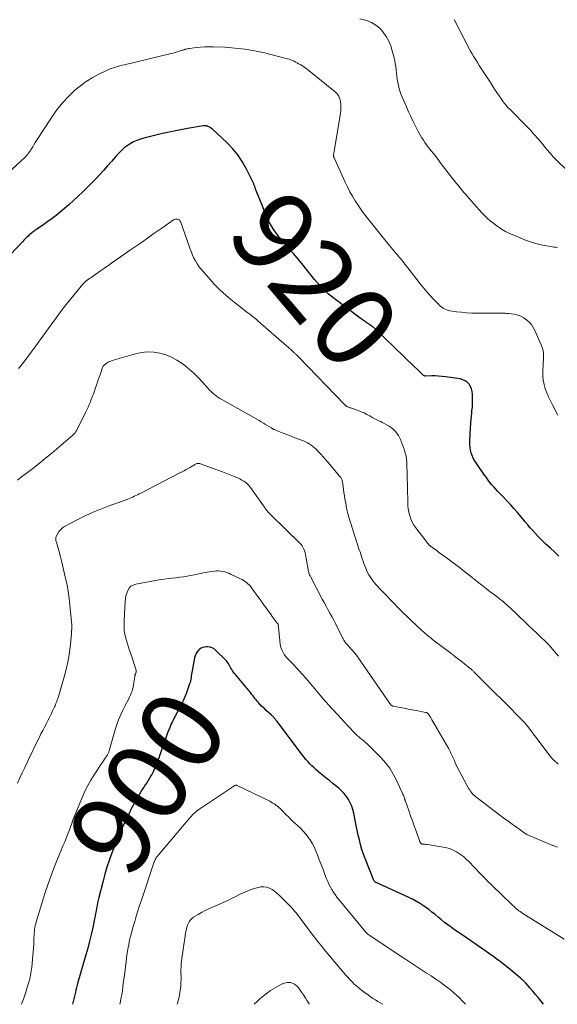
# Model space of a CAD drawing. Units: feet. Extents: x 2005000 to 2010014, y 530000 to 535000.
# Drawn here: x 2005130 to 2005262, y 530000 to 530242 of the extents above; entities that cross this region are included whole.
import ezdxf
from ezdxf.enums import TextEntityAlignment as Align

# ---------------------------------------------------------------- set-up
doc = ezdxf.new("R2010")
doc.units = ezdxf.units.FT
doc.header["$LTSCALE"] = 100
doc.header["$MEASUREMENT"] = 0
for name, color, linetype, lineweight in [('CONTOUR INDEX', 32, 'Continuous', 25), ('CONTOUR INDEX LABEL', 7, 'Continuous', 15), ('CONTOUR INTERMEDIATE', 40, 'Continuous', 15)]:
    doc.layers.add(name, color=color, linetype=linetype, lineweight=lineweight)
doc.styles.add('slant', font='romans.shx', dxfattribs={"oblique": 14.999978})

msp = doc.modelspace()

# ---------------------------------------------------------------- linework, layer by layer
at = {"layer": 'CONTOUR INDEX', "flags": 128}
for points, elevation in [([(2005262.58, 530110.2), (2005261.55, 530111.15), (2005260.51, 530112.11), (2005259.48, 530113.07), (2005258.82, 530113.7), (2005258.13, 530114.36), (2005257.46, 530115.04), (2005256.81, 530115.74), (2005256.17, 530116.45), (2005255.54, 530117.17), (2005254.92, 530117.9), (2005254.3, 530118.62), (2005253.68, 530119.35), (2005252.4, 530120.88), (2005251.54, 530121.87), (2005250.67, 530122.85), (2005249.78, 530123.81), (2005248.87, 530124.75), (2005248.07, 530125.57), (2005247.56, 530126.1), (2005247.06, 530126.64), (2005246.57, 530127.19), (2005246.1, 530127.74), (2005245.63, 530128.31), (2005245.18, 530128.89), (2005244.75, 530129.48), (2005244.32, 530130.08), (2005242.21, 530133.11), (2005241.85, 530133.69), (2005241.52, 530134.29), (2005241.26, 530134.92), (2005241.03, 530135.57), (2005240.87, 530136.23), (2005240.75, 530136.9), (2005240.69, 530137.58), (2005240.69, 530138.26), (2005240.76, 530140.36), (2005240.82, 530141.59), (2005240.9, 530142.83), (2005241.01, 530144.06), (2005241.14, 530145.28), (2005241.21, 530145.93), (2005241.3, 530146.84), (2005241.36, 530147.74), (2005241.38, 530148.65), (2005241.38, 530149.55), (2005241.37, 530150), (2005241.29, 530150.66), (2005241.13, 530151.3), (2005240.85, 530151.89), (2005240.5, 530152.46), (2005240.04, 530152.93), (2005239.53, 530153.31), (2005238.94, 530153.57), (2005238.3, 530153.74), (2005234.71, 530154.28), (2005233.86, 530154.38), (2005233.01, 530154.46), (2005232.16, 530154.49), (2005231.31, 530154.49), (2005229.73, 530154.46), (2005229.67, 530154.46), (2005229.61, 530154.47), (2005229.55, 530154.48), (2005229.5, 530154.5), (2005229.44, 530154.52), (2005229.39, 530154.55), (2005229.34, 530154.58), (2005229.3, 530154.62), (2005227.78, 530156.07), (2005226.98, 530156.84), (2005226.18, 530157.61), (2005225.37, 530158.38), (2005224.57, 530159.15), (2005217.24, 530166.2), (2005217.14, 530166.3), (2005217.04, 530166.39), (2005216.93, 530166.48), (2005216.82, 530166.57), (2005216.71, 530166.66), (2005216.6, 530166.74), (2005216.48, 530166.82), (2005216.37, 530166.9), (2005215.63, 530167.38), (2005215.15, 530167.71), (2005214.68, 530168.04), (2005214.21, 530168.37), (2005213.74, 530168.71), (2005207.31, 530173.49), (2005206.55, 530174.09), (2005205.82, 530174.7), (2005205.12, 530175.35), (2005204.44, 530176.03), (2005203.78, 530176.73), (2005203.14, 530177.44), (2005202.52, 530178.18), (2005201.92, 530178.92), (2005200.86, 530180.27), (2005199.72, 530181.69), (2005198.57, 530183.09), (2005197.39, 530184.48), (2005196.2, 530185.85), (2005195.07, 530187.12), (2005194.4, 530187.91), (2005193.75, 530188.71), (2005193.13, 530189.54), (2005192.53, 530190.38), (2005191.98, 530191.25), (2005191.46, 530192.14), (2005191.01, 530193.07), (2005190.59, 530194.01), (2005188.09, 530200.25), (2005188.02, 530200.41), (2005187.96, 530200.57), (2005187.9, 530200.73), (2005187.84, 530200.89), (2005187.78, 530201.05), (2005187.72, 530201.21), (2005187.67, 530201.38), (2005187.61, 530201.54), (2005187.54, 530201.71), (2005187.48, 530201.87), (2005187.41, 530202.03), (2005187.33, 530202.19), (2005185.71, 530205.46), (2005184.73, 530207.19), (2005183.65, 530208.84), (2005182.39, 530210.36), (2005181.01, 530211.79), (2005177.38, 530215.19), (2005177.18, 530215.36), (2005176.96, 530215.52), (2005176.73, 530215.65), (2005176.49, 530215.76), (2005176.26, 530215.85), (2005176.12, 530215.9), (2005175.98, 530215.94), (2005175.83, 530215.96), (2005175.69, 530215.98), (2005175.54, 530215.98), (2005175.39, 530215.97), (2005175.24, 530215.96), (2005175.09, 530215.94), (2005171.28, 530215.3), (2005169.23, 530214.93), (2005167.18, 530214.53), (2005165.15, 530214.08), (2005163.12, 530213.61), (2005160.55, 530212.98), (2005159.67, 530212.72), (2005158.82, 530212.41), (2005158, 530212.02), (2005157.2, 530211.59), (2005156.44, 530211.08), (2005155.72, 530210.53), (2005155.05, 530209.92), (2005154.41, 530209.27), (2005153.59, 530208.35), (2005152.6, 530207.24), (2005151.61, 530206.14), (2005150.62, 530205.03), (2005149.63, 530203.93), (2005148.62, 530202.84), (2005147.6, 530201.76), (2005146.55, 530200.71), (2005145.48, 530199.68), (2005144.38, 530198.65), (2005143.27, 530197.64), (2005142.15, 530196.65), (2005141.02, 530195.68), (2005139.93, 530194.76), (2005138.95, 530193.96), (2005137.96, 530193.18), (2005136.95, 530192.44), (2005135.92, 530191.71), (2005134.62, 530190.83), (2005134.23, 530190.56), (2005133.84, 530190.29), (2005133.46, 530190.01), (2005133.08, 530189.72), (2005132.92, 530189.6), (2005132.62, 530189.37), (2005132.34, 530189.14), (2005132.06, 530188.89), (2005131.79, 530188.63), (2005131.52, 530188.37), (2005131.26, 530188.11), (2005131, 530187.84), (2005130.74, 530187.57), (2005123.16, 530179.58)], 920), ([(2005258.83, 530000), (2005258.15, 530000.85), (2005257.5, 530001.65), (2005256.85, 530002.43), (2005256.19, 530003.21), (2005255.52, 530003.99), (2005254.44, 530005.21), (2005254.3, 530005.37), (2005254.16, 530005.51), (2005254.01, 530005.66), (2005253.86, 530005.8), (2005253.71, 530005.94), (2005253.55, 530006.07), (2005253.39, 530006.21), (2005253.24, 530006.34), (2005252.56, 530006.9), (2005252.07, 530007.32), (2005251.57, 530007.73), (2005251.07, 530008.14), (2005250.57, 530008.55), (2005249.7, 530009.27), (2005248.93, 530009.89), (2005248.15, 530010.49), (2005247.35, 530011.08), (2005246.55, 530011.65), (2005240.91, 530015.58), (2005239.83, 530016.33), (2005238.76, 530017.08), (2005237.69, 530017.84), (2005236.61, 530018.59), (2005236.12, 530018.94), (2005235.3, 530019.53), (2005234.49, 530020.14), (2005233.71, 530020.77), (2005232.93, 530021.41), (2005232.15, 530022.06), (2005231.37, 530022.69), (2005230.57, 530023.3), (2005229.75, 530023.89), (2005229.52, 530024.06), (2005228.57, 530024.7), (2005227.59, 530025.3), (2005226.58, 530025.84), (2005225.55, 530026.34), (2005217.62, 530029.91), (2005217.55, 530029.94), (2005217.48, 530029.98), (2005217.42, 530030.03), (2005217.36, 530030.08), (2005217.33, 530030.11), (2005217.27, 530030.18), (2005217.21, 530030.26), (2005217.16, 530030.34), (2005217.12, 530030.43), (2005214.97, 530035.81), (2005214.55, 530036.94), (2005214.16, 530038.09), (2005213.82, 530039.25), (2005213.52, 530040.42), (2005213.25, 530041.61), (2005212.99, 530042.79), (2005212.74, 530043.98), (2005212.51, 530045.17), (2005212.17, 530046.97), (2005211.95, 530047.86), (2005211.67, 530048.73), (2005211.3, 530049.56), (2005210.86, 530050.37), (2005210.34, 530051.13), (2005209.77, 530051.84), (2005209.14, 530052.5), (2005208.45, 530053.11), (2005207.12, 530054.18), (2005206.23, 530054.91), (2005205.34, 530055.63), (2005204.45, 530056.37), (2005203.57, 530057.11), (2005202.91, 530057.66), (2005202.37, 530058.14), (2005201.85, 530058.63), (2005201.34, 530059.14), (2005200.85, 530059.67), (2005200.38, 530060.21), (2005199.92, 530060.77), (2005199.47, 530061.33), (2005199.03, 530061.9), (2005193.29, 530069.51), (2005193.19, 530069.63), (2005193.1, 530069.76), (2005193, 530069.88), (2005192.91, 530070.01), (2005192.81, 530070.13), (2005192.71, 530070.25), (2005192.61, 530070.37), (2005192.51, 530070.49), (2005192.44, 530070.56), (2005192.3, 530070.72), (2005192.15, 530070.87), (2005192, 530071.01), (2005191.85, 530071.15), (2005190.63, 530072.25), (2005190.24, 530072.61), (2005189.86, 530072.97), (2005189.48, 530073.34), (2005189.11, 530073.72), (2005189, 530073.83), (2005188.7, 530074.16), (2005188.4, 530074.5), (2005188.12, 530074.85), (2005187.85, 530075.2), (2005187.58, 530075.56), (2005187.31, 530075.92), (2005187.03, 530076.27), (2005186.75, 530076.62), (2005183.05, 530081.06), (2005182.81, 530081.36), (2005182.57, 530081.67), (2005182.35, 530081.99), (2005182.14, 530082.31), (2005182.1, 530082.37), (2005181.91, 530082.67), (2005181.74, 530082.97), (2005181.57, 530083.28), (2005181.41, 530083.59), (2005181.24, 530083.89), (2005181.05, 530084.18), (2005180.83, 530084.45), (2005180.59, 530084.71), (2005178.35, 530086.94), (2005177.87, 530087.31), (2005177.36, 530087.6), (2005176.8, 530087.78), (2005176.2, 530087.87), (2005175.88, 530087.88), (2005175.43, 530087.84), (2005175.01, 530087.74), (2005174.61, 530087.54), (2005174.25, 530087.28), (2005174.07, 530087.12), (2005173.68, 530086.69), (2005173.36, 530086.23), (2005173.14, 530085.71), (2005172.98, 530085.16), (2005172.38, 530081.99), (2005172.31, 530081.58), (2005172.24, 530081.18), (2005172.18, 530080.77), (2005172.13, 530080.36), (2005172.07, 530079.95), (2005171.99, 530079.55), (2005171.89, 530079.15), (2005171.77, 530078.76), (2005171.37, 530077.53), (2005171.01, 530076.54), (2005170.63, 530075.56), (2005170.19, 530074.6), (2005169.72, 530073.65), (2005168.23, 530070.86), (2005168.01, 530070.43), (2005167.79, 530070), (2005167.58, 530069.57), (2005167.37, 530069.14), (2005167.17, 530068.7), (2005166.98, 530068.26), (2005166.8, 530067.82), (2005166.63, 530067.37), (2005163.9, 530059.73), (2005163.58, 530058.91), (2005163.25, 530058.11), (2005162.87, 530057.32), (2005162.48, 530056.54), (2005162.27, 530056.17), (2005161.95, 530055.59), (2005161.61, 530055.02), (2005161.25, 530054.47), (2005160.87, 530053.92), (2005160.49, 530053.38), (2005160.12, 530052.83), (2005159.78, 530052.27), (2005159.44, 530051.7), (2005158.72, 530050.45), (2005158.06, 530049.24), (2005157.41, 530048.02), (2005156.8, 530046.78), (2005156.22, 530045.53), (2005155.31, 530043.52), (2005154.61, 530041.91), (2005153.92, 530040.29), (2005153.26, 530038.66), (2005152.61, 530037.02), (2005152.02, 530035.36), (2005151.46, 530033.7), (2005150.95, 530032.01), (2005150.49, 530030.32), (2005149.46, 530026.26), (2005149.3, 530025.61), (2005149.16, 530024.95), (2005149.03, 530024.3), (2005148.91, 530023.63), (2005148.8, 530022.97), (2005148.68, 530022.31), (2005148.55, 530021.65), (2005148.41, 530020.99), (2005147.96, 530018.9), (2005147.58, 530017.2), (2005147.18, 530015.51), (2005146.74, 530013.82), (2005146.27, 530012.15), (2005144.23, 530005.1), (2005144.19, 530004.94), (2005144.14, 530004.77), (2005144.1, 530004.6), (2005144.05, 530004.43), (2005144.03, 530004.34), (2005144, 530004.22), (2005143.97, 530004.09), (2005143.94, 530003.97), (2005143.91, 530003.85), (2005143.88, 530003.72), (2005143.85, 530003.6), (2005143.82, 530003.48), (2005143.79, 530003.35), (2005143, 530000)], 900)]:
    msp.add_lwpolyline(points, dxfattribs=dict(at, elevation=elevation))
at = {"layer": 'CONTOUR INTERMEDIATE', "flags": 128}
for points, elevation in [([(2005262.22, 530186.05), (2005261.83, 530186.11), (2005261.44, 530186.17), (2005259.55, 530186.46), (2005258.23, 530186.71), (2005256.92, 530187.02), (2005255.64, 530187.42), (2005254.38, 530187.89), (2005251.47, 530189.08), (2005250.45, 530189.53), (2005249.46, 530190.03), (2005248.5, 530190.6), (2005247.56, 530191.21), (2005247.34, 530191.36), (2005246.55, 530191.95), (2005245.78, 530192.56), (2005245.04, 530193.21), (2005244.33, 530193.9), (2005243.64, 530194.6), (2005242.96, 530195.32), (2005242.3, 530196.06), (2005241.64, 530196.8), (2005240.09, 530198.59), (2005239.63, 530199.14), (2005239.16, 530199.69), (2005238.7, 530200.24), (2005238.24, 530200.79), (2005237.79, 530201.35), (2005237.33, 530201.91), (2005236.89, 530202.47), (2005236.45, 530203.04), (2005233.42, 530206.97), (2005232.86, 530207.69), (2005232.3, 530208.42), (2005231.74, 530209.14), (2005231.17, 530209.86), (2005230.87, 530210.24), (2005230.46, 530210.77), (2005230.05, 530211.32), (2005229.66, 530211.87), (2005229.27, 530212.42), (2005228.9, 530212.99), (2005228.54, 530213.56), (2005228.21, 530214.15), (2005227.89, 530214.75), (2005227.31, 530215.88), (2005226.72, 530217.06), (2005226.16, 530218.24), (2005225.61, 530219.44), (2005225.09, 530220.65), (2005223.83, 530223.62), (2005223.55, 530224.36), (2005223.3, 530225.11), (2005223.11, 530225.87), (2005222.95, 530226.64), (2005222.94, 530226.72), (2005222.82, 530227.47), (2005222.72, 530228.21), (2005222.63, 530228.96), (2005222.55, 530229.71), (2005222.46, 530230.46), (2005222.35, 530231.2), (2005222.21, 530231.94), (2005222.04, 530232.67), (2005221.61, 530234.42), (2005221.23, 530235.65), (2005220.75, 530236.83), (2005220.13, 530237.95), (2005219.41, 530239.02), (2005218.55, 530239.95), (2005217.6, 530240.75), (2005216.51, 530241.36), (2005215.34, 530241.84), (2005215.03, 530241.93), (2005213.63, 530242.32)], 928), ([(2005264.31, 530205.32), (2005262.16, 530207.36), (2005261.81, 530207.7), (2005261.47, 530208.05), (2005261.13, 530208.41), (2005260.81, 530208.77), (2005260.49, 530209.14), (2005260.17, 530209.51), (2005259.86, 530209.89), (2005259.55, 530210.26), (2005258.38, 530211.71), (2005257.47, 530212.79), (2005256.54, 530213.86), (2005255.57, 530214.9), (2005254.59, 530215.92), (2005250.73, 530219.81), (2005250.42, 530220.12), (2005250.12, 530220.44), (2005249.82, 530220.77), (2005249.52, 530221.1), (2005249.24, 530221.44), (2005248.96, 530221.79), (2005248.7, 530222.14), (2005248.44, 530222.51), (2005247.86, 530223.38), (2005247.32, 530224.18), (2005246.78, 530224.99), (2005246.25, 530225.8), (2005245.73, 530226.62), (2005243.01, 530230.84), (2005242.57, 530231.54), (2005242.13, 530232.23), (2005241.7, 530232.94), (2005241.28, 530233.64), (2005240.86, 530234.35), (2005240.46, 530235.06), (2005240.07, 530235.79), (2005239.69, 530236.52), (2005236.82, 530242.13)], 932), ([(2005262.35, 530144.88), (2005260.98, 530147.38), (2005260.48, 530148.35), (2005260.02, 530149.33), (2005259.6, 530150.33), (2005259.22, 530151.35), (2005259.21, 530151.39), (2005258.92, 530152.41), (2005258.71, 530153.43), (2005258.62, 530154.48), (2005258.62, 530155.54), (2005258.65, 530156.13), (2005258.68, 530156.9), (2005258.72, 530157.67), (2005258.76, 530158.44), (2005258.79, 530159.2), (2005258.77, 530159.96), (2005258.69, 530160.71), (2005258.49, 530161.44), (2005258.23, 530162.15), (2005256.67, 530165.66), (2005256.27, 530166.4), (2005255.81, 530167.1), (2005255.26, 530167.73), (2005254.65, 530168.32), (2005253.96, 530168.8), (2005253.23, 530169.19), (2005252.45, 530169.46), (2005251.63, 530169.64), (2005250.17, 530169.83), (2005249.8, 530169.87), (2005249.43, 530169.9), (2005249.06, 530169.91), (2005248.69, 530169.91), (2005248.31, 530169.91), (2005247.94, 530169.9), (2005247.57, 530169.9), (2005247.2, 530169.9), (2005242.39, 530169.93), (2005241.14, 530169.96), (2005239.9, 530170.02), (2005238.67, 530170.13), (2005237.43, 530170.28), (2005235.8, 530170.51), (2005235.39, 530170.59), (2005234.99, 530170.71), (2005234.62, 530170.87), (2005234.25, 530171.07), (2005233.9, 530171.3), (2005233.56, 530171.55), (2005233.25, 530171.83), (2005232.95, 530172.12), (2005231.78, 530173.34), (2005230.92, 530174.26), (2005230.09, 530175.2), (2005229.27, 530176.17), (2005228.48, 530177.16), (2005225.4, 530181.1), (2005225.05, 530181.55), (2005224.69, 530182), (2005224.34, 530182.46), (2005223.98, 530182.91), (2005223.62, 530183.36), (2005223.26, 530183.81), (2005222.9, 530184.25), (2005222.53, 530184.7), (2005219.79, 530187.95), (2005218.78, 530189.16), (2005217.78, 530190.37), (2005216.8, 530191.6), (2005215.83, 530192.84), (2005215.5, 530193.27), (2005214.72, 530194.31), (2005213.95, 530195.36), (2005213.23, 530196.44), (2005212.52, 530197.53), (2005211.85, 530198.65), (2005211.21, 530199.78), (2005210.62, 530200.94), (2005210.06, 530202.11), (2005207.32, 530208.08), (2005207.27, 530208.21), (2005207.23, 530208.34), (2005207.2, 530208.47), (2005207.19, 530208.61), (2005207.18, 530208.74), (2005207.18, 530208.88), (2005207.19, 530209.01), (2005207.21, 530209.15), (2005208.85, 530219.08), (2005208.93, 530219.8), (2005208.97, 530220.52), (2005208.95, 530221.24), (2005208.89, 530221.96), (2005208.72, 530222.64), (2005208.45, 530223.27), (2005208.05, 530223.82), (2005207.57, 530224.32), (2005200.79, 530229.83), (2005200.39, 530230.14), (2005199.98, 530230.44), (2005199.55, 530230.71), (2005199.11, 530230.97), (2005198.95, 530231.06), (2005198.59, 530231.26), (2005198.22, 530231.46), (2005197.85, 530231.66), (2005197.47, 530231.85), (2005197.45, 530231.86), (2005197.05, 530232.04), (2005196.65, 530232.21), (2005196.24, 530232.35), (2005195.83, 530232.47), (2005190.16, 530233.89), (2005187.75, 530234.41), (2005185.33, 530234.84), (2005182.88, 530235.11), (2005180.42, 530235.29), (2005177.62, 530235.4), (2005176.55, 530235.41), (2005175.49, 530235.39), (2005174.42, 530235.32), (2005173.36, 530235.21), (2005171.78, 530235.01), (2005171.51, 530234.97), (2005171.25, 530234.92), (2005170.99, 530234.86), (2005170.73, 530234.79), (2005170.47, 530234.7), (2005170.21, 530234.62), (2005169.96, 530234.54), (2005169.7, 530234.46), (2005169.22, 530234.3), (2005168.73, 530234.15), (2005168.23, 530234), (2005167.73, 530233.86), (2005167.22, 530233.74), (2005155.75, 530231.01), (2005155.2, 530230.87), (2005154.66, 530230.73), (2005154.12, 530230.59), (2005153.58, 530230.44), (2005153.04, 530230.27), (2005152.52, 530230.09), (2005152, 530229.88), (2005151.49, 530229.65), (2005149.33, 530228.62), (2005147.79, 530227.79), (2005146.32, 530226.88), (2005144.92, 530225.84), (2005143.59, 530224.72), (2005143.09, 530224.25), (2005141.61, 530222.77), (2005140.21, 530221.22), (2005138.92, 530219.57), (2005137.72, 530217.86), (2005134.16, 530212.35), (2005133.83, 530211.85), (2005133.51, 530211.34), (2005133.2, 530210.83), (2005132.88, 530210.32), (2005132.48, 530209.65), (2005132.37, 530209.47), (2005132.25, 530209.3), (2005132.12, 530209.14), (2005132, 530208.97), (2005131.86, 530208.82), (2005131.72, 530208.66), (2005131.57, 530208.52), (2005131.42, 530208.37), (2005123.57, 530201.13)], 924), ([(2005262.45, 530085.63), (2005261.98, 530086.2), (2005261.5, 530086.76), (2005261.02, 530087.31), (2005260.25, 530088.2), (2005260.15, 530088.31), (2005260.05, 530088.42), (2005259.95, 530088.53), (2005259.85, 530088.64), (2005259.75, 530088.74), (2005259.65, 530088.84), (2005259.54, 530088.95), (2005259.44, 530089.05), (2005257.91, 530090.5), (2005257.04, 530091.33), (2005256.17, 530092.16), (2005255.3, 530092.99), (2005254.43, 530093.82), (2005250.48, 530097.58), (2005250.22, 530097.83), (2005249.95, 530098.08), (2005249.68, 530098.32), (2005249.4, 530098.56), (2005249.12, 530098.79), (2005248.84, 530099.03), (2005248.56, 530099.25), (2005248.27, 530099.48), (2005246.76, 530100.64), (2005245.72, 530101.44), (2005244.67, 530102.25), (2005243.64, 530103.06), (2005242.6, 530103.87), (2005240.86, 530105.24), (2005239.45, 530106.35), (2005238.03, 530107.44), (2005236.61, 530108.52), (2005235.17, 530109.59), (2005233, 530111.2), (2005232.65, 530111.46), (2005232.29, 530111.72), (2005231.94, 530111.98), (2005231.58, 530112.24), (2005231.03, 530112.64), (2005230.95, 530112.7), (2005230.87, 530112.76), (2005230.79, 530112.83), (2005230.71, 530112.89), (2005230.64, 530112.96), (2005230.57, 530113.03), (2005230.5, 530113.11), (2005230.44, 530113.19), (2005227.42, 530117.13), (2005226.94, 530117.83), (2005226.52, 530118.56), (2005226.18, 530119.33), (2005225.9, 530120.13), (2005225.7, 530120.96), (2005225.54, 530121.79), (2005225.45, 530122.63), (2005225.4, 530123.48), (2005225.27, 530130.3), (2005225.25, 530131.05), (2005225.23, 530131.8), (2005225.21, 530132.55), (2005225.18, 530133.3), (2005225.11, 530134.04), (2005225, 530134.77), (2005224.82, 530135.5), (2005224.6, 530136.21), (2005223.62, 530138.89), (2005223.13, 530139.88), (2005222.52, 530140.77), (2005221.74, 530141.52), (2005220.83, 530142.16), (2005219.48, 530142.91), (2005219.15, 530143.08), (2005218.82, 530143.25), (2005218.48, 530143.4), (2005218.14, 530143.54), (2005217.8, 530143.69), (2005217.46, 530143.85), (2005217.13, 530144.02), (2005216.81, 530144.2), (2005216.08, 530144.64), (2005215.39, 530145.02), (2005214.68, 530145.38), (2005213.95, 530145.7), (2005213.21, 530145.98), (2005211.59, 530146.55), (2005211.4, 530146.61), (2005211.21, 530146.68), (2005211.02, 530146.75), (2005210.84, 530146.82), (2005210.67, 530146.88), (2005210.57, 530146.93), (2005210.47, 530146.98), (2005210.37, 530147.03), (2005210.27, 530147.09), (2005210.18, 530147.15), (2005210.09, 530147.22), (2005210, 530147.29), (2005209.92, 530147.37), (2005198.56, 530159.17), (2005198.44, 530159.29), (2005198.33, 530159.41), (2005198.21, 530159.53), (2005198.09, 530159.65), (2005197.97, 530159.76), (2005197.85, 530159.88), (2005197.73, 530159.99), (2005197.61, 530160.11), (2005197.11, 530160.56), (2005196.74, 530160.9), (2005196.36, 530161.23), (2005195.98, 530161.57), (2005195.6, 530161.9), (2005188.63, 530167.99), (2005188.13, 530168.42), (2005187.63, 530168.84), (2005187.11, 530169.24), (2005186.6, 530169.65), (2005186.07, 530170.04), (2005185.55, 530170.44), (2005185.04, 530170.85), (2005184.52, 530171.25), (2005182.31, 530172.98), (2005180.74, 530174.29), (2005179.22, 530175.67), (2005177.78, 530177.13), (2005176.4, 530178.65), (2005174.56, 530180.81), (2005174.07, 530181.43), (2005173.61, 530182.08), (2005173.22, 530182.76), (2005172.85, 530183.47), (2005172.53, 530184.2), (2005172.22, 530184.93), (2005171.93, 530185.67), (2005171.65, 530186.42), (2005169.53, 530192.43), (2005169.41, 530192.65), (2005169.26, 530192.83), (2005169.06, 530192.96), (2005168.83, 530193.04), (2005168.57, 530193.06), (2005168.32, 530193.04), (2005168.08, 530192.96), (2005167.85, 530192.84), (2005164.93, 530190.83), (2005163.97, 530190.16), (2005163.02, 530189.49), (2005162.06, 530188.82), (2005161.11, 530188.15), (2005160.16, 530187.47), (2005159.2, 530186.8), (2005158.24, 530186.13), (2005157.29, 530185.47), (2005153.96, 530183.17), (2005152.94, 530182.45), (2005151.91, 530181.74), (2005150.89, 530181.02), (2005149.88, 530180.29), (2005148.5, 530179.31), (2005148.17, 530179.07), (2005147.84, 530178.85), (2005147.5, 530178.62), (2005147.16, 530178.41), (2005146.84, 530178.21), (2005146.66, 530178.09), (2005146.49, 530177.97), (2005146.32, 530177.83), (2005146.15, 530177.7), (2005145.99, 530177.55), (2005145.83, 530177.41), (2005145.69, 530177.25), (2005145.54, 530177.08), (2005141.83, 530172.57), (2005141.66, 530172.37), (2005141.5, 530172.17), (2005141.33, 530171.96), (2005141.17, 530171.76), (2005141, 530171.56), (2005140.84, 530171.35), (2005140.68, 530171.14), (2005140.53, 530170.93), (2005134.35, 530162.45), (2005133.78, 530161.67), (2005133.22, 530160.89), (2005132.66, 530160.11), (2005132.11, 530159.33), (2005131.54, 530158.55), (2005130.95, 530157.8), (2005130.33, 530157.06), (2005129.69, 530156.35)], 916), ([(2005262.4, 530059.07), (2005261.97, 530059.42), (2005261.56, 530059.79), (2005261.17, 530060.18), (2005260.8, 530060.59), (2005260.46, 530061.02), (2005256.63, 530066.03), (2005256.5, 530066.21), (2005256.37, 530066.38), (2005256.25, 530066.56), (2005256.12, 530066.73), (2005256, 530066.91), (2005255.88, 530067.09), (2005255.75, 530067.26), (2005255.62, 530067.43), (2005255.22, 530067.95), (2005254.88, 530068.38), (2005254.54, 530068.8), (2005254.17, 530069.2), (2005253.8, 530069.59), (2005248.94, 530074.52), (2005248.14, 530075.32), (2005247.34, 530076.12), (2005246.53, 530076.91), (2005245.72, 530077.7), (2005245.42, 530078), (2005244.76, 530078.64), (2005244.1, 530079.29), (2005243.45, 530079.94), (2005242.81, 530080.6), (2005241.75, 530081.69), (2005241.63, 530081.81), (2005241.52, 530081.92), (2005241.4, 530082.04), (2005241.28, 530082.15), (2005241.16, 530082.26), (2005241.04, 530082.37), (2005240.91, 530082.47), (2005240.78, 530082.57), (2005239.37, 530083.69), (2005238.53, 530084.35), (2005237.68, 530085), (2005236.84, 530085.65), (2005235.99, 530086.3), (2005231.91, 530089.4), (2005231.52, 530089.7), (2005231.14, 530090), (2005230.75, 530090.31), (2005230.37, 530090.62), (2005230, 530090.94), (2005229.62, 530091.26), (2005229.26, 530091.59), (2005228.89, 530091.92), (2005226.29, 530094.36), (2005225.68, 530094.93), (2005225.08, 530095.5), (2005224.49, 530096.08), (2005223.89, 530096.66), (2005223.3, 530097.24), (2005222.72, 530097.83), (2005222.15, 530098.42), (2005221.57, 530099.02), (2005221.05, 530099.58), (2005220.42, 530100.25), (2005219.79, 530100.92), (2005219.15, 530101.58), (2005218.51, 530102.25), (2005218.09, 530102.68), (2005217.67, 530103.13), (2005217.26, 530103.6), (2005216.87, 530104.08), (2005216.5, 530104.57), (2005216.15, 530105.08), (2005215.83, 530105.6), (2005215.55, 530106.15), (2005215.3, 530106.71), (2005215.08, 530107.25), (2005214.86, 530107.81), (2005214.65, 530108.37), (2005214.45, 530108.93), (2005214.25, 530109.5), (2005214.06, 530110.07), (2005213.87, 530110.64), (2005213.68, 530111.21), (2005213.5, 530111.77), (2005211.4, 530118.2), (2005211.03, 530119.44), (2005210.69, 530120.7), (2005210.4, 530121.96), (2005210.16, 530123.23), (2005209.97, 530124.29), (2005209.85, 530125.04), (2005209.73, 530125.8), (2005209.62, 530126.55), (2005209.52, 530127.31), (2005209.37, 530128.44), (2005209.33, 530128.63), (2005209.29, 530128.81), (2005209.22, 530128.99), (2005209.14, 530129.17), (2005209.05, 530129.33), (2005208.94, 530129.5), (2005208.83, 530129.65), (2005208.71, 530129.8), (2005205.81, 530133.28), (2005205.23, 530133.96), (2005204.64, 530134.63), (2005204.02, 530135.29), (2005203.4, 530135.94), (2005202.9, 530136.45), (2005202.51, 530136.82), (2005202.1, 530137.17), (2005201.66, 530137.48), (2005201.21, 530137.77), (2005200.74, 530138.04), (2005200.26, 530138.28), (2005199.77, 530138.5), (2005199.27, 530138.7), (2005197.67, 530139.31), (2005196.79, 530139.64), (2005195.91, 530139.98), (2005195.04, 530140.32), (2005194.17, 530140.67), (2005192.62, 530141.29), (2005192.52, 530141.33), (2005192.43, 530141.38), (2005192.33, 530141.42), (2005192.24, 530141.47), (2005192.15, 530141.53), (2005192.06, 530141.58), (2005191.97, 530141.63), (2005191.88, 530141.69), (2005191.01, 530142.25), (2005190.48, 530142.58), (2005189.94, 530142.9), (2005189.41, 530143.22), (2005188.87, 530143.52), (2005179.69, 530148.68), (2005179.22, 530148.96), (2005178.76, 530149.26), (2005178.32, 530149.58), (2005177.89, 530149.92), (2005177.48, 530150.28), (2005177.08, 530150.65), (2005176.69, 530151.03), (2005176.32, 530151.43), (2005175.01, 530152.89), (2005173.97, 530153.99), (2005172.88, 530155.06), (2005171.75, 530156.06), (2005170.57, 530157.03), (2005169.94, 530157.53), (2005168.67, 530158.38), (2005167.34, 530159.12), (2005165.93, 530159.68), (2005164.47, 530160.11), (2005162.96, 530160.33), (2005161.45, 530160.39), (2005159.96, 530160.23), (2005158.46, 530159.92), (2005152.73, 530158.25), (2005152.41, 530158.14), (2005152.1, 530158.01), (2005151.8, 530157.86), (2005151.5, 530157.69), (2005151.26, 530157.54), (2005151.1, 530157.42), (2005150.95, 530157.3), (2005150.81, 530157.17), (2005150.68, 530157.02), (2005150.57, 530156.87), (2005150.47, 530156.7), (2005150.38, 530156.53), (2005150.31, 530156.35), (2005149.84, 530155.01), (2005149.54, 530154.16), (2005149.24, 530153.3), (2005148.95, 530152.44), (2005148.66, 530151.59), (2005148.22, 530150.27), (2005148.08, 530149.87), (2005147.94, 530149.48), (2005147.78, 530149.08), (2005147.62, 530148.69), (2005147.39, 530148.14), (2005147.11, 530147.48), (2005146.82, 530146.83), (2005146.51, 530146.18), (2005146.2, 530145.53), (2005144.02, 530141.15), (2005143.83, 530140.81), (2005143.61, 530140.49), (2005143.35, 530140.2), (2005143.07, 530139.93), (2005137.9, 530135.53), (2005136.36, 530134.24), (2005134.79, 530132.97), (2005133.21, 530131.73), (2005131.61, 530130.51), (2005130.49, 530129.66), (2005129.47, 530128.84)], 912), ([(2005262.23, 530038.6), (2005260.72, 530039.19), (2005254.85, 530041.7), (2005254.73, 530041.75), (2005254.62, 530041.81), (2005254.5, 530041.87), (2005254.39, 530041.94), (2005254.28, 530042), (2005254.17, 530042.07), (2005254.06, 530042.15), (2005253.95, 530042.22), (2005252.12, 530043.52), (2005251.1, 530044.25), (2005250.09, 530044.99), (2005249.08, 530045.73), (2005248.08, 530046.49), (2005242.46, 530050.76), (2005242.16, 530051), (2005241.88, 530051.24), (2005241.6, 530051.51), (2005241.34, 530051.78), (2005241.09, 530052.07), (2005240.86, 530052.37), (2005240.65, 530052.69), (2005240.46, 530053.01), (2005238.12, 530057.26), (2005237.82, 530057.83), (2005237.53, 530058.4), (2005237.26, 530058.99), (2005237, 530059.58), (2005236.8, 530060.07), (2005236.65, 530060.42), (2005236.5, 530060.76), (2005236.34, 530061.1), (2005236.18, 530061.45), (2005236.02, 530061.78), (2005235.85, 530062.12), (2005235.67, 530062.45), (2005235.49, 530062.78), (2005232.08, 530068.67), (2005231.83, 530069.11), (2005231.58, 530069.54), (2005231.33, 530069.97), (2005231.08, 530070.4), (2005230.69, 530071.07), (2005230.63, 530071.17), (2005230.57, 530071.26), (2005230.5, 530071.35), (2005230.42, 530071.44), (2005230.37, 530071.5), (2005230.32, 530071.55), (2005230.26, 530071.6), (2005230.2, 530071.64), (2005230.14, 530071.68), (2005230.07, 530071.71), (2005230, 530071.74), (2005229.93, 530071.76), (2005229.86, 530071.77), (2005227.52, 530072.21), (2005226.54, 530072.4), (2005225.55, 530072.59), (2005224.57, 530072.78), (2005223.59, 530072.98), (2005221.76, 530073.34), (2005221.69, 530073.36), (2005221.62, 530073.38), (2005221.56, 530073.41), (2005221.49, 530073.44), (2005221.43, 530073.48), (2005221.37, 530073.53), (2005221.32, 530073.58), (2005221.27, 530073.63), (2005221.25, 530073.66), (2005221.19, 530073.73), (2005221.14, 530073.8), (2005221.09, 530073.88), (2005221.03, 530073.95), (2005213.17, 530085.33), (2005213, 530085.57), (2005212.82, 530085.8), (2005212.64, 530086.03), (2005212.46, 530086.25), (2005212.27, 530086.47), (2005212.08, 530086.69), (2005211.88, 530086.91), (2005211.69, 530087.13), (2005210.43, 530088.52), (2005210.22, 530088.76), (2005210.03, 530089.02), (2005209.85, 530089.29), (2005209.69, 530089.56), (2005209.53, 530089.85), (2005209.38, 530090.13), (2005209.24, 530090.42), (2005209.09, 530090.71), (2005208.1, 530092.73), (2005207.66, 530093.61), (2005207.22, 530094.47), (2005206.75, 530095.33), (2005206.28, 530096.19), (2005205.8, 530097.04), (2005205.33, 530097.89), (2005204.87, 530098.75), (2005204.41, 530099.61), (2005201.49, 530105.15), (2005201.39, 530105.36), (2005201.3, 530105.56), (2005201.21, 530105.77), (2005201.13, 530105.99), (2005201.06, 530106.2), (2005201, 530106.42), (2005200.95, 530106.64), (2005200.91, 530106.87), (2005200.39, 530110.08), (2005200.3, 530110.54), (2005200.19, 530111), (2005200.04, 530111.45), (2005199.88, 530111.89), (2005199.81, 530112.05), (2005199.64, 530112.39), (2005199.45, 530112.72), (2005199.21, 530113.03), (2005198.95, 530113.32), (2005191.8, 530120.29), (2005191.56, 530120.53), (2005191.32, 530120.78), (2005191.09, 530121.03), (2005190.87, 530121.29), (2005190.62, 530121.58), (2005190.53, 530121.7), (2005190.44, 530121.81), (2005190.36, 530121.94), (2005190.29, 530122.06), (2005190.21, 530122.19), (2005190.14, 530122.31), (2005190.05, 530122.43), (2005189.97, 530122.55), (2005186.73, 530127.09), (2005186.38, 530127.52), (2005186, 530127.92), (2005185.58, 530128.28), (2005185.13, 530128.61), (2005184.65, 530128.89), (2005184.16, 530129.16), (2005183.66, 530129.4), (2005183.14, 530129.62), (2005181.06, 530130.44), (2005179.91, 530130.88), (2005178.76, 530131.33), (2005177.61, 530131.76), (2005176.45, 530132.18), (2005174.48, 530132.9), (2005174.31, 530132.95), (2005174.13, 530132.98), (2005173.95, 530132.99), (2005173.77, 530132.98), (2005173.59, 530132.94), (2005173.42, 530132.89), (2005173.26, 530132.81), (2005173.1, 530132.72), (2005172.92, 530132.59), (2005172.67, 530132.43), (2005172.43, 530132.27), (2005172.17, 530132.12), (2005171.91, 530131.97), (2005171.43, 530131.72), (2005170.92, 530131.45), (2005170.42, 530131.19), (2005169.92, 530130.93), (2005169.41, 530130.66), (2005159.77, 530125.68), (2005159.38, 530125.48), (2005158.99, 530125.28), (2005158.59, 530125.09), (2005158.19, 530124.9), (2005157.79, 530124.72), (2005157.39, 530124.55), (2005156.98, 530124.38), (2005156.57, 530124.23), (2005151.73, 530122.48), (2005149.71, 530121.69), (2005147.7, 530120.85), (2005145.74, 530119.92), (2005143.8, 530118.94), (2005141.05, 530117.47), (2005140.55, 530117.14), (2005140.1, 530116.75), (2005139.72, 530116.29), (2005139.4, 530115.78), (2005138.99, 530114.99), (2005138.93, 530114.83), (2005138.88, 530114.67), (2005138.87, 530114.5), (2005138.87, 530114.33), (2005138.9, 530114.15), (2005138.93, 530113.98), (2005138.97, 530113.81), (2005139.02, 530113.64), (2005139.2, 530113.07), (2005139.33, 530112.61), (2005139.47, 530112.15), (2005139.6, 530111.69), (2005139.72, 530111.23), (2005140.03, 530110.05), (2005140.29, 530109), (2005140.56, 530107.95), (2005140.81, 530106.9), (2005141.05, 530105.84), (2005141.3, 530104.71), (2005141.64, 530103.09), (2005141.93, 530101.45), (2005142.17, 530099.81), (2005142.36, 530098.16), (2005142.82, 530093.33), (2005142.83, 530093.23), (2005142.84, 530093.13), (2005142.84, 530093.03), (2005142.84, 530092.93), (2005142.83, 530092.83), (2005142.83, 530092.73), (2005142.82, 530092.63), (2005142.82, 530092.53), (2005142.8, 530092.15), (2005142.78, 530091.87), (2005142.76, 530091.58), (2005142.74, 530091.29), (2005142.71, 530091), (2005142.41, 530087.84), (2005142.18, 530085.98), (2005141.88, 530084.14), (2005141.47, 530082.31), (2005140.98, 530080.5), (2005139.63, 530075.96), (2005139.51, 530075.59), (2005139.39, 530075.22), (2005139.26, 530074.85), (2005139.12, 530074.48), (2005139.1, 530074.42), (2005138.97, 530074.09), (2005138.83, 530073.76), (2005138.69, 530073.42), (2005138.55, 530073.1), (2005138.11, 530072.13), (2005137.74, 530071.33), (2005137.35, 530070.53), (2005136.95, 530069.74), (2005136.53, 530068.96), (2005136.51, 530068.91), (2005136.08, 530068.11), (2005135.66, 530067.3), (2005135.24, 530066.48), (2005134.84, 530065.67), (2005133.66, 530063.27), (2005133.05, 530062.01), (2005132.44, 530060.75), (2005131.84, 530059.48), (2005131.24, 530058.22), (2005130.65, 530056.94), (2005130.06, 530055.67), (2005129.48, 530054.39)], 908), ([(2005263.86, 530016.02), (2005253.73, 530022.35), (2005253.4, 530022.56), (2005253.08, 530022.78), (2005252.77, 530023.01), (2005252.46, 530023.25), (2005252.16, 530023.5), (2005251.86, 530023.75), (2005251.57, 530024.01), (2005251.29, 530024.28), (2005248.38, 530027.09), (2005247.73, 530027.72), (2005247.09, 530028.34), (2005246.44, 530028.96), (2005245.79, 530029.59), (2005245.15, 530030.21), (2005244.51, 530030.85), (2005243.88, 530031.49), (2005243.26, 530032.13), (2005240.45, 530035.08), (2005239.8, 530035.71), (2005239.13, 530036.31), (2005238.41, 530036.84), (2005237.66, 530037.35), (2005237.44, 530037.48), (2005236.77, 530037.85), (2005236.07, 530038.16), (2005235.34, 530038.38), (2005234.59, 530038.55), (2005230.25, 530039.27), (2005230.04, 530039.3), (2005229.83, 530039.32), (2005229.62, 530039.35), (2005229.4, 530039.36), (2005229.15, 530039.38), (2005229.06, 530039.39), (2005228.98, 530039.4), (2005228.9, 530039.43), (2005228.82, 530039.46), (2005228.74, 530039.5), (2005228.68, 530039.55), (2005228.62, 530039.6), (2005228.56, 530039.67), (2005228.51, 530039.75), (2005228.46, 530039.83), (2005228.42, 530039.91), (2005228.39, 530040), (2005227.46, 530042.6), (2005227.02, 530043.85), (2005226.57, 530045.11), (2005226.12, 530046.36), (2005225.68, 530047.62), (2005224.84, 530049.98), (2005224.81, 530050.06), (2005224.79, 530050.13), (2005224.76, 530050.2), (2005224.73, 530050.27), (2005224.71, 530050.34), (2005224.68, 530050.41), (2005224.65, 530050.48), (2005224.63, 530050.56), (2005224.51, 530050.9), (2005224.43, 530051.14), (2005224.34, 530051.38), (2005224.24, 530051.62), (2005224.14, 530051.85), (2005222.65, 530055.09), (2005221.87, 530056.59), (2005220.99, 530058.02), (2005219.97, 530059.34), (2005218.86, 530060.61), (2005216.84, 530062.66), (2005216.23, 530063.26), (2005215.6, 530063.86), (2005214.95, 530064.43), (2005214.29, 530064.99), (2005213.83, 530065.37), (2005213.4, 530065.74), (2005212.98, 530066.11), (2005212.57, 530066.51), (2005212.17, 530066.91), (2005211.78, 530067.32), (2005211.39, 530067.73), (2005211.01, 530068.15), (2005210.62, 530068.56), (2005208.13, 530071.25), (2005207.75, 530071.66), (2005207.37, 530072.07), (2005207, 530072.48), (2005206.62, 530072.89), (2005206.25, 530073.3), (2005205.88, 530073.72), (2005205.52, 530074.14), (2005205.15, 530074.56), (2005200.38, 530080.17), (2005199.58, 530081.1), (2005198.76, 530082.01), (2005197.92, 530082.9), (2005197.07, 530083.79), (2005196.14, 530084.72), (2005195.76, 530085.14), (2005195.4, 530085.57), (2005195.07, 530086.03), (2005194.77, 530086.51), (2005194.51, 530087.01), (2005194.31, 530087.53), (2005194.17, 530088.07), (2005194.07, 530088.62), (2005193.57, 530093.45), (2005193.57, 530093.47), (2005193.51, 530093.56), (2005193.37, 530093.66), (2005193.35, 530093.67), (2005193.33, 530093.69), (2005193.32, 530093.7), (2005193.3, 530093.72), (2005192.83, 530094.36), (2005192.59, 530094.7), (2005192.34, 530095.04), (2005192.09, 530095.38), (2005191.85, 530095.73), (2005190.04, 530098.25), (2005189.45, 530099.07), (2005188.86, 530099.89), (2005188.27, 530100.7), (2005187.67, 530101.51), (2005186.99, 530102.42), (2005186.72, 530102.77), (2005186.42, 530103.1), (2005186.1, 530103.4), (2005185.77, 530103.69), (2005185.42, 530103.96), (2005185.05, 530104.21), (2005184.67, 530104.43), (2005184.27, 530104.63), (2005181.85, 530105.78), (2005181.39, 530105.98), (2005180.93, 530106.15), (2005180.46, 530106.3), (2005179.98, 530106.43), (2005179.93, 530106.44), (2005179.43, 530106.53), (2005178.92, 530106.58), (2005178.41, 530106.58), (2005177.89, 530106.53), (2005177.81, 530106.52), (2005177.25, 530106.44), (2005176.7, 530106.35), (2005176.14, 530106.25), (2005175.59, 530106.14), (2005172.12, 530105.42), (2005171.2, 530105.24), (2005170.28, 530105.09), (2005169.35, 530104.98), (2005168.42, 530104.88), (2005167.49, 530104.79), (2005166.55, 530104.68), (2005165.63, 530104.55), (2005164.7, 530104.4), (2005158.55, 530103.3), (2005157.92, 530103.08), (2005157.36, 530102.77), (2005156.92, 530102.31), (2005156.56, 530101.75), (2005156.31, 530101.09), (2005156.11, 530100.42), (2005155.99, 530099.73), (2005155.92, 530099.03), (2005155.71, 530094.4), (2005155.69, 530093.99), (2005155.68, 530093.58), (2005155.67, 530093.17), (2005155.67, 530092.76), (2005155.67, 530092.37), (2005155.68, 530092.15), (2005155.69, 530091.94), (2005155.71, 530091.73), (2005155.74, 530091.52), (2005155.77, 530091.3), (2005155.82, 530091.1), (2005155.87, 530090.89), (2005155.92, 530090.68), (2005156.28, 530089.44), (2005156.53, 530088.62), (2005156.78, 530087.79), (2005157.04, 530086.98), (2005157.3, 530086.16), (2005158.62, 530082.19), (2005158.65, 530082.05), (2005158.67, 530081.9), (2005158.66, 530081.75), (2005158.62, 530081.6), (2005158.61, 530081.55), (2005158.57, 530081.43), (2005158.52, 530081.3), (2005158.48, 530081.18), (2005158.43, 530081.05), (2005158.39, 530080.93), (2005158.35, 530080.8), (2005158.33, 530080.67), (2005158.3, 530080.54), (2005158.09, 530079.03), (2005158, 530078.52), (2005157.9, 530078.01), (2005157.77, 530077.5), (2005157.62, 530077), (2005157.45, 530076.51), (2005157.26, 530076.02), (2005157.04, 530075.55), (2005156.81, 530075.08), (2005155.96, 530073.5), (2005155.6, 530072.81), (2005155.26, 530072.12), (2005154.93, 530071.41), (2005154.62, 530070.7), (2005154.34, 530069.98), (2005154.07, 530069.25), (2005153.82, 530068.51), (2005153.6, 530067.77), (2005152.12, 530062.62), (2005152.07, 530062.45), (2005152.01, 530062.28), (2005151.95, 530062.12), (2005151.89, 530061.95), (2005151.81, 530061.79), (2005151.74, 530061.63), (2005151.65, 530061.48), (2005151.56, 530061.33), (2005150.87, 530060.31), (2005150.43, 530059.65), (2005149.99, 530058.99), (2005149.56, 530058.33), (2005149.12, 530057.67), (2005148.3, 530056.42), (2005147.5, 530055.11), (2005146.74, 530053.78), (2005146.06, 530052.4), (2005145.43, 530051), (2005143.55, 530046.52), (2005143.32, 530045.95), (2005143.11, 530045.38), (2005142.9, 530044.81), (2005142.71, 530044.23), (2005142.52, 530043.65), (2005142.31, 530043.07), (2005142.1, 530042.5), (2005141.87, 530041.93), (2005141.49, 530041), (2005141.07, 530039.97), (2005140.65, 530038.95), (2005140.23, 530037.92), (2005139.81, 530036.89), (2005138.76, 530034.29), (2005137.84, 530031.95), (2005136.98, 530029.6), (2005136.18, 530027.22), (2005135.44, 530024.82), (2005134.09, 530020.28), (2005133.96, 530019.81), (2005133.85, 530019.34), (2005133.76, 530018.86), (2005133.68, 530018.38), (2005133.62, 530017.9), (2005133.57, 530017.42), (2005133.53, 530016.93), (2005133.51, 530016.45), (2005133.48, 530015.61), (2005133.45, 530014.71), (2005133.4, 530013.8), (2005133.33, 530012.9), (2005133.25, 530012), (2005132.98, 530009.17), (2005132.85, 530008.16), (2005132.69, 530007.16), (2005132.46, 530006.17), (2005132.19, 530005.18), (2005131.88, 530004.21), (2005131.57, 530003.24), (2005131.25, 530002.26), (2005130.93, 530001.3), (2005130.49, 530000)], 904), ([(2005239.65, 530000), (2005239, 530000.7), (2005237.98, 530001.72), (2005236.92, 530002.68), (2005235.82, 530003.6), (2005234.67, 530004.49), (2005233.52, 530005.34), (2005232.34, 530006.17), (2005231.14, 530006.97), (2005230.06, 530007.68), (2005228.32, 530008.82), (2005226.57, 530009.96), (2005224.83, 530011.11), (2005223.09, 530012.26), (2005216.08, 530016.92), (2005216.04, 530016.95), (2005215.99, 530016.98), (2005215.94, 530017.02), (2005215.9, 530017.05), (2005215.83, 530017.1), (2005215.73, 530017.17), (2005215.59, 530017.27), (2005215.53, 530017.31), (2005215.47, 530017.36), (2005215.42, 530017.41), (2005215.37, 530017.46), (2005215.33, 530017.49), (2005215.26, 530017.56), (2005215.19, 530017.64), (2005215.13, 530017.71), (2005215.07, 530017.79), (2005208.48, 530025.79), (2005208.02, 530026.37), (2005207.58, 530026.96), (2005207.17, 530027.57), (2005206.77, 530028.2), (2005206.4, 530028.84), (2005206.05, 530029.5), (2005205.74, 530030.17), (2005205.46, 530030.85), (2005205.06, 530031.9), (2005204.6, 530033.12), (2005204.13, 530034.34), (2005203.66, 530035.56), (2005203.2, 530036.78), (2005202.86, 530037.66), (2005202.47, 530038.56), (2005202.04, 530039.43), (2005201.53, 530040.27), (2005200.97, 530041.08), (2005200.36, 530041.85), (2005199.71, 530042.6), (2005199.03, 530043.3), (2005198.31, 530043.98), (2005197.58, 530044.64), (2005196.86, 530045.31), (2005196.16, 530046), (2005195.46, 530046.7), (2005194.37, 530047.81), (2005194.05, 530048.12), (2005193.71, 530048.42), (2005193.37, 530048.71), (2005193.01, 530048.99), (2005192.64, 530049.25), (2005192.26, 530049.49), (2005191.87, 530049.71), (2005191.47, 530049.92), (2005183.51, 530053.79), (2005183.4, 530053.83), (2005183.28, 530053.86), (2005183.17, 530053.86), (2005183.05, 530053.85), (2005182.94, 530053.82), (2005182.83, 530053.78), (2005182.72, 530053.73), (2005182.62, 530053.67), (2005174.76, 530048.41), (2005174.36, 530048.13), (2005173.97, 530047.84), (2005173.59, 530047.53), (2005173.22, 530047.22), (2005172.86, 530046.89), (2005172.51, 530046.55), (2005172.18, 530046.2), (2005171.86, 530045.83), (2005163.79, 530036.33), (2005163.71, 530036.23), (2005163.64, 530036.13), (2005163.57, 530036.03), (2005163.5, 530035.93), (2005163.44, 530035.82), (2005163.39, 530035.71), (2005163.34, 530035.6), (2005163.29, 530035.49), (2005163.24, 530035.36), (2005163.2, 530035.24), (2005163.16, 530035.13), (2005163.11, 530035.01), (2005159.94, 530025.6), (2005159.5, 530024.29), (2005159.08, 530022.98), (2005158.67, 530021.66), (2005158.28, 530020.34), (2005157.85, 530018.87), (2005157.56, 530017.83), (2005157.29, 530016.78), (2005157.04, 530015.73), (2005156.81, 530014.67), (2005156.81, 530014.64), (2005156.61, 530013.59), (2005156.43, 530012.54), (2005156.28, 530011.49), (2005156.15, 530010.43), (2005156.02, 530009.37), (2005155.9, 530008.31), (2005155.76, 530007.25), (2005155.63, 530006.19), (2005155.4, 530004.44), (2005155.25, 530003.4), (2005155.09, 530002.37), (2005154.9, 530001.34), (2005154.69, 530000.31), (2005154.62, 530000)], 896), ([(2005219.27, 530000), (2005219.24, 530000.02), (2005218.64, 530000.37), (2005218.05, 530000.72), (2005217.46, 530001.08), (2005216.87, 530001.45), (2005216.3, 530001.83), (2005215.73, 530002.23), (2005214.68, 530002.98), (2005214.06, 530003.45), (2005213.45, 530003.94), (2005212.86, 530004.45), (2005212.28, 530004.99), (2005211.73, 530005.54), (2005211.18, 530006.1), (2005210.66, 530006.68), (2005210.14, 530007.27), (2005204.84, 530013.51), (2005204.42, 530014.01), (2005204.01, 530014.52), (2005203.6, 530015.04), (2005203.2, 530015.56), (2005202.81, 530016.09), (2005202.42, 530016.62), (2005202.03, 530017.15), (2005201.63, 530017.67), (2005199.24, 530020.86), (2005198.82, 530021.41), (2005198.4, 530021.95), (2005197.96, 530022.48), (2005197.51, 530023.01), (2005197.06, 530023.52), (2005196.59, 530024.03), (2005196.12, 530024.53), (2005195.64, 530025.02), (2005193.82, 530026.85), (2005193.27, 530027.34), (2005192.68, 530027.8), (2005192.06, 530028.19), (2005191.4, 530028.54), (2005190.72, 530028.78), (2005190.03, 530028.9), (2005189.32, 530028.87), (2005188.61, 530028.73), (2005187.68, 530028.44), (2005186.52, 530028.04), (2005185.37, 530027.6), (2005184.24, 530027.09), (2005183.14, 530026.54), (2005182.24, 530026.06), (2005181.16, 530025.51), (2005180.06, 530024.99), (2005178.96, 530024.5), (2005177.83, 530024.04), (2005177.43, 530023.88), (2005176.51, 530023.49), (2005175.62, 530023.07), (2005174.74, 530022.61), (2005173.89, 530022.11), (2005172.76, 530021.41), (2005172.49, 530021.22), (2005172.25, 530021.01), (2005172.03, 530020.77), (2005171.83, 530020.52), (2005171.66, 530020.24), (2005171.51, 530019.95), (2005171.38, 530019.65), (2005171.26, 530019.34), (2005171.13, 530018.94), (2005170.98, 530018.42), (2005170.85, 530017.9), (2005170.75, 530017.37), (2005170.66, 530016.84), (2005169.83, 530010.71), (2005169.74, 530009.95), (2005169.68, 530009.19), (2005169.66, 530008.43), (2005169.66, 530007.67), (2005169.67, 530006.91), (2005169.67, 530006.15), (2005169.64, 530005.39), (2005169.6, 530004.62), (2005169.6, 530004.57), (2005169.52, 530003.79), (2005169.42, 530003.01), (2005169.28, 530002.23), (2005169.11, 530001.46), (2005169.04, 530001.17), (2005168.81, 530000.26), (2005168.74, 530000)], 892), ([(2005201.19, 530000), (2005201.15, 530000.08), (2005200.71, 530000.83), (2005200.26, 530001.57), (2005199.79, 530002.3), (2005199.3, 530003.01), (2005198.79, 530003.71), (2005198.36, 530004.27), (2005197.56, 530004.94), (2005196.69, 530005.35), (2005195.73, 530005.36), (2005194.72, 530005.11), (2005193.95, 530004.72), (2005192.8, 530004.08), (2005191.67, 530003.38), (2005190.6, 530002.61), (2005189.57, 530001.79), (2005188.97, 530001.27), (2005188.28, 530000.64), (2005187.66, 530000)], 888)]:
    msp.add_lwpolyline(points, dxfattribs=dict(at, elevation=elevation))

# ---------------------------------------------------------------- texts
at = {"layer": 'CONTOUR INDEX LABEL', "style": 'slant', "oblique": 15}
for s, rotation, p in [('920', 310.1917, (2005202.59, 530178.1, 920)), ('900', 56.8145, (2005161.35, 530054.63, 900))]:
    msp.add_text(s, height=20, rotation=rotation, dxfattribs=at).set_placement(p, align=Align.MIDDLE_CENTER)

doc.saveas('drawing.dxf')
